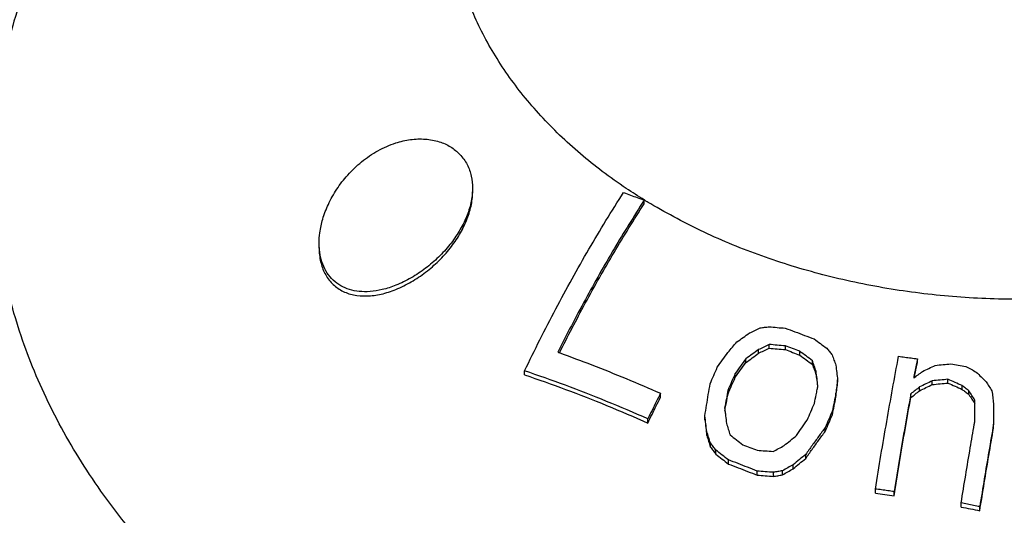
# Model space of a CAD drawing. Units: inches. Extents: x 27892 to 28768, y -2028 to -1347.
# Drawn here: x 28266 to 28276, y -1625 to -1620 of the extents above; entities that cross this region are included whole.
import ezdxf

# ---------------------------------------------------------------- set-up
doc = ezdxf.new("R2010")
doc.units = ezdxf.units.IN
doc.header["$LTSCALE"] = 1.21
doc.header["$MEASUREMENT"] = 0
doc.header["$PDMODE"] = 3
doc.header["$PDSIZE"] = 0.3125
doc.layers.get('0').update_dxf_attribs({"linetype": 'CONTINUOUS'})
doc.layers.get('Defpoints').update_dxf_attribs({"linetype": 'CONTINUOUS', "lineweight": 50})
doc.layers.add('02___PRT_ALL_AXES', color=7, linetype='CONTINUOUS')
doc.layers.add('LK_DXF_CONTINUOUS_LINE', color=7, linetype='CONTINUOUS')
doc.styles.get("Standard").update_dxf_attribs({"font": 'ARIAL.TTF'})
doc.dimstyles.new('2', dxfattribs={"dimscale": 1.8, "dimtxt": 8.5, "dimasz": 5, "dimexe": 2, "dimexo": 0, "dimgap": 1, "dimtad": 1, "dimdec": 1, "dimdsep": 46, "dimtxsty": 'Standard', "dimcen": 0, "dimclrt": 7, "dimadec": 1, "dimazin": 2, "dimtfac": 1, "dimtdec": 1, "dimtofl": 0, "dimtmove": 0, "dimatfit": 3, "dimfxl": 6.336, "dimtolj": 1, "dimtzin": 0, "dimlwd": -1, "dimlwe": -1, "dimarcsym": 0})

# ---------------------------------------------------------------- blocks, each defined once
blk = doc.blocks.new('*D3')
at = {"color": 0}
for p, q in [((28067.945, -1695.204), (28067.945, -1547.059)), ((28303.945, -1695.204), (28303.945, -1547.059)), ((28067.945, -1550.659), (28016.035, -1550.659)), ((28294.945, -1550.659), (28076.945, -1550.659))]:
    blk.add_line(p, q, dxfattribs=at)
for points in [[(28076.945, -1549.159), (28076.945, -1552.159), (28067.945, -1550.659)], [(28294.945, -1549.159), (28294.945, -1552.159), (28303.945, -1550.659)]]:
    blk.add_solid(points, dxfattribs=at)
at = {"layer": 'Defpoints', "color": 0}
for p in [(28303.945, -1550.659), (28067.945, -1695.204), (28303.945, -1695.204)]:
    blk.add_point(p, dxfattribs=at)
at = {"color": 7, "insert": (28034.862, -1541.042), "char_height": 15.3, "attachment_point": 5}
blk.add_mtext('\\A1;236', dxfattribs=at)
blk = doc.blocks.new('A$C50A91FCC')
at = {"color": 7, "linetype": 'Continuous'}
for p, q in [((28.589, 26.252), (28.589, 26.289)), ((29.893, 24.747), (29.893, 24.786)), ((30.061, 24.732), (30.061, 24.771)), ((29.781, 24.694), (29.781, 24.732)), ((30.211, 24.676), (30.211, 24.715)), ((29.65, 24.598), (29.65, 24.637)), ((30.343, 24.578), (30.343, 24.617)), ((31.437, 24.598), (31.437, 24.636)), ((27.343, 24.469), (27.343, 24.511)), ((29.539, 24.444), (29.539, 24.483)), ((30.381, 24.468), (30.381, 24.507)), ((30.606, 24.378), (30.606, 24.417)), ((31.461, 24.304), (31.461, 24.343)), ((31.593, 24.368), (31.593, 24.407)), ((31.756, 24.384), (31.756, 24.423)), ((31.904, 24.318), (31.904, 24.357)), ((28.76, 24.235), (28.76, 24.277)), ((29.464, 24.272), (29.464, 24.312)), ((30.588, 24.238), (30.588, 24.278)), ((31.369, 24.232), (31.369, 24.272)), ((31.974, 24.264), (31.974, 24.303)), ((32.037, 24.168), (32.037, 24.207)), ((29.222, 24), (29.222, 24.042)), ((30.551, 24.054), (30.551, 24.094)), ((28.628, 23.967), (28.628, 24.01)), ((30.477, 23.88), (30.477, 23.921)), ((32.232, 23.914), (32.232, 23.954)), ((29.242, 23.836), (29.242, 23.878)), ((29.28, 23.716), (29.28, 23.759)), ((29.336, 23.642), (29.336, 23.685)), ((30.273, 23.597), (30.273, 23.639)), ((29.468, 23.539), (29.468, 23.582)), ((30.142, 23.49), (30.142, 23.532)), ((29.768, 23.423), (29.768, 23.466)), ((29.936, 23.41), (29.936, 23.453)), ((30.03, 23.427), (30.03, 23.469)), ((31, 23.237), (31, 23.279)), ((31.194, 23.209), (31.194, 23.252)), ((31.894, 23.091), (31.894, 23.134)), ((32.088, 23.052), (32.088, 23.095))]:
    blk.add_line(p, q, dxfattribs=at)
for points, start_tangent, end_tangent in [([(28.403, 26.413), (28.152, 26.591), (27.708, 26.97), (27.329, 27.383), (27.02, 27.824), (26.787, 28.288), (26.632, 28.768)], (-0.830208, 0.557453), (-0.230874, 0.972984)), ([(26, 26.887), (26.152, 26.922), (26.308, 26.927), (26.452, 26.9), (26.57, 26.847), (26.668, 26.767), (26.743, 26.662), (26.787, 26.541), (26.8, 26.416)], (0.9524, 0.304851), (0.00016, -1)), ([(25.2, 25.842), (25.208, 25.951), (25.238, 26.093), (25.297, 26.247), (25.384, 26.404), (25.499, 26.553), (25.643, 26.69), (25.814, 26.806), (26, 26.887)], (-0.000787, 1), (0.9524, 0.304851)), ([(26.8, 26.416), (26.8, 26.408), (26.783, 26.264), (26.736, 26.116), (26.662, 25.969), (26.563, 25.827), (26.445, 25.697), (26.309, 25.58), (26.16, 25.481), (26, 25.403)], (0.00016, -1), (-0.929413, -0.369042)), ([(28.591, 26.292), (28.403, 26.413)], (-0.851343, 0.52461), (-0.830208, 0.557453)), ([(27.343, 24.511), (27.668, 25.157), (28.013, 25.779), (28.375, 26.371)], (0.431467, 0.902129), (0.540759, 0.841178)), ([(28.589, 26.289), (28.276, 25.784), (27.976, 25.255), (27.689, 24.706)], (-0.542595, -0.839994), (-0.447511, -0.894278)), ([(28.375, 26.371), (28.446, 26.344), (28.517, 26.317), (28.589, 26.289)], (0.935825, -0.352466), (0.932556, -0.361024)), ([(28.608, 26.281), (28.591, 26.292)], (-0.853172, 0.52163), (-0.851342, 0.52461)), ([(32.5, 25.257), (31.805, 25.285), (31.12, 25.371), (30.453, 25.513), (29.815, 25.709), (29.213, 25.957), (28.657, 26.252), (28.608, 26.281)], (-1, 0), (-0.853172, 0.52163)), ([(27.705, 24.697), (27.975, 25.215), (28.276, 25.746), (28.589, 26.252)], (0.44784, 0.894113), (0.541863, 0.840467)), ([(26, 25.403), (25.858, 25.358), (25.731, 25.338), (25.618, 25.339), (25.517, 25.359), (25.427, 25.398), (25.348, 25.455), (25.284, 25.531), (25.238, 25.623), (25.211, 25.722), (25.2, 25.828), (25.2, 25.842)], (-0.929413, -0.369042), (-0.000787, 1)), ([(29.686, 24.906), (29.742, 24.932), (29.798, 24.958)], (0.903459, 0.428675), (0.907207, 0.420684)), ([(29.798, 24.958), (29.845, 24.965), (29.892, 24.971)], (0.990887, 0.134695), (0.991583, 0.129476)), ([(29.892, 24.971), (29.976, 24.963), (30.06, 24.956)], (0.996269, -0.086303), (0.995565, -0.094072)), ([(30.06, 24.956), (30.161, 24.919), (30.261, 24.881), (30.361, 24.844)], (0.939381, -0.342875), (0.934535, -0.355872)), ([(29.556, 24.812), (29.621, 24.859), (29.686, 24.906)], (0.807673, 0.58963), (0.814884, 0.579624)), ([(30.361, 24.844), (30.426, 24.795), (30.492, 24.747)], (0.807433, -0.589959), (0.802691, -0.596395)), ([(29.463, 24.702), (29.509, 24.757), (29.556, 24.812)], (0.643831, 0.765168), (0.651744, 0.758439)), ([(29.893, 24.786), (29.837, 24.759), (29.781, 24.732)], (-0.904621, -0.426216), (-0.900823, -0.434187)), ([(29.781, 24.694), (29.837, 24.721), (29.893, 24.747)], (0.900115, 0.435653), (0.903961, 0.427614)), ([(30.061, 24.771), (29.977, 24.778), (29.893, 24.786)], (-0.995655, 0.093118), (-0.996381, 0.084998)), ([(29.893, 24.747), (29.977, 24.74), (30.061, 24.732)], (0.996424, -0.084494), (0.995695, -0.092688)), ([(30.211, 24.715), (30.136, 24.743), (30.061, 24.771)], (-0.935209, 0.354096), (-0.937761, 0.347281)), ([(30.492, 24.747), (30.52, 24.712), (30.549, 24.678)], (0.636308, -0.771435), (0.63277, -0.77434)), ([(27.689, 24.706), (27.702, 24.701)], (0.940879, -0.338742), (0.940559, -0.33963)), ([(27.702, 24.701), (28.044, 24.573), (28.401, 24.43), (28.76, 24.277)], (0.940559, -0.33963), (0.915005, -0.403442)), ([(29.351, 24.548), (29.407, 24.625), (29.463, 24.702)], (0.581879, 0.813275), (0.592345, 0.805684)), ([(29.781, 24.732), (29.716, 24.685), (29.65, 24.637)], (-0.810202, -0.58615), (-0.802917, -0.596091)), ([(29.65, 24.598), (29.716, 24.646), (29.781, 24.694)], (0.801823, 0.597561), (0.809192, 0.587545)), ([(30.061, 24.732), (30.136, 24.704), (30.211, 24.676)], (0.937686, -0.347485), (0.93511, -0.354358)), ([(30.343, 24.617), (30.277, 24.666), (30.211, 24.715)], (-0.80089, 0.598812), (-0.805751, 0.592255)), ([(30.211, 24.676), (30.277, 24.627), (30.343, 24.578)], (0.805285, -0.592888), (0.800378, -0.599496)), ([(30.549, 24.678), (30.568, 24.624), (30.587, 24.569)], (0.329827, -0.944041), (0.325888, -0.945408)), ([(31, 23.279), (31.118, 23.983), (31.242, 24.663)], (0.157795, 0.987472), (0.188315, 0.982109)), ([(31.242, 24.663), (31.307, 24.654), (31.372, 24.645), (31.437, 24.636)], (0.991013, -0.133763), (0.989861, -0.142037)), ([(29.277, 24.377), (29.314, 24.463), (29.351, 24.548)], (0.393515, 0.919318), (0.401903, 0.915682)), ([(29.65, 24.637), (29.594, 24.56), (29.539, 24.483)], (-0.593207, -0.80505), (-0.582812, -0.812607)), ([(29.539, 24.444), (29.594, 24.521), (29.65, 24.598)], (0.581442, 0.813588), (0.591933, 0.805987)), ([(30.381, 24.507), (30.362, 24.562), (30.343, 24.617)], (-0.323944, 0.946076), (-0.327841, 0.944733)), ([(30.343, 24.578), (30.362, 24.524), (30.381, 24.468)], (0.327147, -0.944974), (0.323221, -0.946323)), ([(30.587, 24.569), (30.596, 24.493), (30.606, 24.417)], (0.128398, -0.991723), (0.126051, -0.992024)), ([(31.437, 24.636), (31.424, 24.57), (31.411, 24.503), (31.399, 24.436)], (-0.188267, -0.982118), (-0.183453, -0.983028)), ([(31.418, 24.498), (31.437, 24.598)], (0.185381, 0.982667), (0.187818, 0.982204)), ([(31.492, 24.505), (31.558, 24.537), (31.624, 24.568)], (0.901715, 0.43233), (0.905399, 0.424562)), ([(31.624, 24.568), (31.705, 24.576), (31.787, 24.583)], (0.995162, 0.098246), (0.99586, 0.090899)), ([(31.787, 24.583), (31.864, 24.571), (31.942, 24.558)], (0.9876, -0.156994), (0.986507, -0.163719)), ([(31.942, 24.558), (31.997, 24.528), (32.051, 24.498)], (0.879479, -0.475937), (0.876333, -0.481706)), ([(28.628, 24.01), (28.197, 24.193), (27.768, 24.36), (27.343, 24.511)], (-0.914661, 0.404221), (-0.94748, 0.319816)), ([(27.343, 24.469), (27.768, 24.318), (28.197, 24.151), (28.628, 23.967)], (0.947753, -0.319006), (0.914604, -0.404351)), ([(29.539, 24.483), (29.501, 24.398), (29.464, 24.312)], (-0.401806, -0.915725), (-0.39342, -0.919359)), ([(29.464, 24.272), (29.501, 24.358), (29.539, 24.444)], (0.392239, 0.919863), (0.400693, 0.916212)), ([(30.4, 24.354), (30.391, 24.43), (30.381, 24.507)], (-0.124936, 0.992165), (-0.127259, 0.991869)), ([(30.381, 24.468), (30.391, 24.391), (30.396, 24.353)], (0.126931, -0.991912), (0.125178, -0.992134)), ([(31.399, 24.436), (31.445, 24.471), (31.492, 24.505)], (0.79859, 0.601875), (0.803179, 0.595738)), ([(31.407, 24.442), (31.418, 24.498)], (0.184043, 0.982918), (0.185381, 0.982667)), ([(32.051, 24.498), (32.102, 24.448), (32.153, 24.398)], (0.712743, -0.701425), (0.706736, -0.707478)), ([(29.222, 24.042), (29.24, 24.154), (29.258, 24.266), (29.277, 24.377)], (0.157341, 0.987544), (0.164048, 0.986452)), ([(30.393, 24.316), (30.4, 24.354)], (0.197166, 0.98037), (0.198114, 0.980179)), ([(30.606, 24.417), (30.597, 24.347), (30.588, 24.278)], (-0.129906, -0.991526), (-0.127626, -0.991822)), ([(30.588, 24.238), (30.597, 24.308), (30.606, 24.378)], (0.127248, 0.991871), (0.129544, 0.991574)), ([(31.461, 24.343), (31.415, 24.307), (31.369, 24.272)], (-0.796112, -0.60515), (-0.791354, -0.611359)), ([(31.593, 24.407), (31.527, 24.375), (31.461, 24.343)], (-0.901071, -0.433671), (-0.897189, -0.441647)), ([(31.461, 24.304), (31.527, 24.336), (31.593, 24.368)], (0.896602, 0.442838), (0.90053, 0.434794)), ([(31.756, 24.423), (31.675, 24.415), (31.593, 24.407)], (-0.995479, -0.094977), (-0.994715, -0.102671)), ([(31.593, 24.368), (31.675, 24.376), (31.756, 24.384)], (0.994662, 0.103189), (0.995437, 0.095426)), ([(31.904, 24.357), (31.83, 24.39), (31.756, 24.423)], (-0.911305, 0.411731), (-0.914682, 0.404174)), ([(31.756, 24.384), (31.83, 24.351), (31.904, 24.318)], (0.914355, -0.404913), (0.910942, -0.412534)), ([(31.974, 24.303), (31.939, 24.33), (31.904, 24.357)], (-0.790557, 0.612388), (-0.793696, 0.608314)), ([(32.153, 24.398), (32.184, 24.35), (32.215, 24.302)], (0.551608, -0.834104), (0.54626, -0.837615)), ([(28.76, 24.277), (28.715, 24.188), (28.671, 24.099), (28.628, 24.01)], (-0.449887, -0.893085), (-0.435241, -0.900314)), ([(28.628, 23.967), (28.671, 24.057), (28.715, 24.146), (28.76, 24.235)], (0.43364, 0.901086), (0.448431, 0.893818)), ([(29.464, 24.312), (29.446, 24.218), (29.428, 24.123)], (-0.192566, -0.981284), (-0.188076, -0.982154)), ([(29.435, 24.122), (29.446, 24.177), (29.464, 24.272)], (0.18836, 0.9821), (0.191951, 0.981405)), ([(30.364, 24.171), (30.382, 24.262), (30.393, 24.316)], (0.193569, 0.981087), (0.197166, 0.98037)), ([(30.588, 24.278), (30.57, 24.186), (30.551, 24.094)], (-0.197082, -0.980387), (-0.192533, -0.981291)), ([(30.551, 24.054), (30.57, 24.146), (30.588, 24.238)], (0.191923, 0.98141), (0.196504, 0.980503)), ([(31.369, 24.272), (31.309, 23.937), (31.251, 23.597), (31.194, 23.252)], (-0.179633, -0.983734), (-0.157755, -0.987478)), ([(31.194, 23.209), (31.251, 23.555), (31.309, 23.897), (31.369, 24.232)], (0.157081, 0.987586), (0.179129, 0.983826)), ([(31.369, 24.232), (31.415, 24.268), (31.461, 24.304)], (0.790385, 0.612611), (0.795195, 0.606354)), ([(31.904, 24.318), (31.939, 24.291), (31.974, 24.264)], (0.792963, -0.60927), (0.789792, -0.613375)), ([(32.037, 24.207), (32.006, 24.255), (31.974, 24.303)], (-0.5435, 0.839409), (-0.548816, 0.835943)), ([(31.974, 24.264), (32.006, 24.216), (32.037, 24.168)], (0.54779, -0.836616), (0.542429, -0.840101)), ([(32.215, 24.302), (32.223, 24.237), (32.231, 24.172)], (0.123447, -0.992351), (0.121408, -0.992603)), ([(30.29, 23.998), (30.327, 24.085), (30.364, 24.171)], (0.390744, 0.920499), (0.399085, 0.916914)), ([(32.038, 23.99), (32.038, 24.062), (32.037, 24.135), (32.037, 24.207)], (-0.00446, 0.99999), (-0.004585, 0.999989)), ([(32.231, 24.172), (32.232, 24.099), (32.232, 24.027), (32.232, 23.954)], (0.004566, -0.99999), (0.004441, -0.99999)), ([(29.242, 23.878), (29.232, 23.96), (29.222, 24.042)], (-0.117065, 0.993124), (-0.119325, 0.992855)), ([(29.428, 24.123), (29.433, 24.083)], (0.120684, -0.992691), (0.120117, -0.99276)), ([(29.431, 24.098), (29.435, 24.122)], (0.1878, 0.982207), (0.18836, 0.9821)), ([(29.433, 24.083), (29.438, 24.043), (29.447, 23.962)], (0.120117, -0.99276), (0.118421, -0.992963)), ([(30.551, 24.094), (30.514, 24.007), (30.477, 23.921)], (-0.397956, -0.917404), (-0.389632, -0.920971)), ([(30.477, 23.88), (30.514, 23.967), (30.551, 24.054)], (0.38841, 0.921487), (0.396805, 0.917903)), ([(29.222, 24), (29.232, 23.918), (29.242, 23.836)], (0.118924, -0.992903), (0.116645, -0.993174)), ([(29.447, 23.962), (29.466, 23.903), (29.485, 23.843)], (0.306816, -0.951769), (0.302903, -0.953021)), ([(30.178, 23.837), (30.234, 23.918), (30.29, 23.998)], (0.563389, 0.826192), (0.573887, 0.818934)), ([(30.477, 23.921), (30.408, 23.827), (30.34, 23.733), (30.273, 23.639)], (-0.59715, -0.80213), (-0.578462, -0.81571)), ([(31.894, 23.134), (31.941, 23.422), (31.989, 23.708), (32.031, 23.951)], (0.156967, 0.987604), (0.17414, 0.984721)), ([(32.031, 23.951), (32.038, 23.99)], (0.17414, 0.984721), (0.174991, 0.98457)), ([(32.232, 23.954), (32.183, 23.671), (32.135, 23.384), (32.088, 23.095)], (-0.174569, -0.984645), (-0.156569, -0.987667)), ([(29.28, 23.759), (29.261, 23.819), (29.242, 23.878)], (-0.300488, 0.953786), (-0.304408, 0.952542)), ([(29.242, 23.836), (29.261, 23.777), (29.28, 23.716)], (0.303471, -0.952841), (0.299515, -0.954092)), ([(29.485, 23.843), (29.551, 23.792), (29.617, 23.741)], (0.792602, -0.609739), (0.78674, -0.617285)), ([(30.048, 23.732), (30.113, 23.785), (30.178, 23.837)], (0.775342, 0.631541), (0.783342, 0.621592)), ([(30.273, 23.597), (30.34, 23.692), (30.408, 23.786), (30.477, 23.88)], (0.576753, 0.816918), (0.595644, 0.803248)), ([(32.088, 23.052), (32.135, 23.342), (32.183, 23.63), (32.232, 23.914)], (0.15588, 0.987776), (0.174027, 0.984741)), ([(29.336, 23.685), (29.308, 23.722), (29.28, 23.759)], (-0.60442, 0.796666), (-0.608374, 0.793651)), ([(29.28, 23.716), (29.308, 23.679), (29.336, 23.642)], (0.607223, -0.794532), (0.603226, -0.79757)), ([(29.617, 23.741), (29.692, 23.712), (29.767, 23.683)], (0.935019, -0.354598), (0.931628, -0.363413)), ([(29.935, 23.67), (29.991, 23.701), (30.048, 23.732)], (0.874262, 0.485454), (0.878984, 0.476851)), ([(29.468, 23.582), (29.402, 23.633), (29.336, 23.685)], (-0.784827, 0.619714), (-0.790887, 0.611963)), ([(29.336, 23.642), (29.402, 23.591), (29.468, 23.539)], (0.790159, -0.612901), (0.784028, -0.620725)), ([(29.767, 23.683), (29.851, 23.677), (29.935, 23.67)], (0.997404, -0.072014), (0.996595, -0.082454)), ([(30.273, 23.639), (30.207, 23.586), (30.142, 23.532)], (-0.777427, -0.628973), (-0.769224, -0.638979)), ([(29.768, 23.466), (29.668, 23.505), (29.568, 23.544), (29.468, 23.582)], (-0.929143, 0.369719), (-0.936245, 0.351347)), ([(29.468, 23.539), (29.568, 23.501), (29.668, 23.462), (29.768, 23.423)], (0.936134, -0.351643), (0.928949, -0.370209)), ([(30.142, 23.532), (30.086, 23.501), (30.03, 23.469)], (-0.875444, -0.48332), (-0.870578, -0.492031)), ([(30.142, 23.49), (30.207, 23.544), (30.273, 23.597)], (0.767608, 0.64092), (0.775927, 0.630822)), ([(29.936, 23.453), (29.852, 23.459), (29.768, 23.466)], (-0.996633, 0.081992), (-0.997469, 0.071102)), ([(29.768, 23.423), (29.852, 23.417), (29.936, 23.41)], (0.997525, -0.07032), (0.996687, -0.081334)), ([(30.03, 23.469), (29.983, 23.461), (29.936, 23.453)], (-0.985421, -0.170132), (-0.984262, -0.176714)), ([(29.936, 23.41), (29.983, 23.418), (30.03, 23.427)], (0.983956, 0.178409), (0.985141, 0.171749)), ([(30.03, 23.427), (30.086, 23.458), (30.142, 23.49)], (0.869332, 0.494229), (0.874278, 0.485425)), ([(31.194, 23.252), (31.13, 23.261), (31.065, 23.27), (31, 23.279)], (-0.989362, 0.145475), (-0.991013, 0.133763)), ([(31, 23.237), (31.097, 23.223), (31.194, 23.209)], (0.991013, -0.133763), (0.989343, -0.145601)), ([(32.088, 23.095), (32.024, 23.108), (31.959, 23.121), (31.894, 23.134)], (-0.979856, 0.199706), (-0.982214, 0.187763)), ([(31.894, 23.091), (31.991, 23.072), (32.088, 23.052)], (0.982103, -0.188344), (0.979711, -0.200417))]:
    blk.add_spline(points, degree=3, dxfattribs=dict(at, start_tangent=start_tangent, end_tangent=end_tangent))
at = {"layer": '02___PRT_ALL_AXES', "color": 7, "linetype": 'Continuous'}
for points, start_tangent, end_tangent in [([(45.75, 24.253), (45.637, 25.625), (45.289, 27.004), (44.705, 28.344), (43.87, 29.641), (42.811, 30.832), (41.56, 31.882), (40.095, 32.804), (38.487, 33.548), (36.776, 34.104), (34.982, 34.468), (33.159, 34.635), (31.333, 34.608), (30.392, 34.518)], (0, 1), (-0.992445, -0.122686)), ([(30.022, 34.468), (29.53, 34.389), (27.777, 33.979), (26.132, 33.394), (24.596, 32.632), (23.22, 31.718), (22.043, 30.687), (21.046, 29.529), (20.258, 28.276), (19.7, 26.973), (19.362, 25.62), (19.25, 24.253)], (-0.989503, -0.144515), (0, -1)), ([(25.409, 32.301), (25.128, 32.119), (24.381, 31.564), (23.718, 30.958), (23.144, 30.307), (22.667, 29.619), (22.291, 28.9), (22.019, 28.158), (21.855, 27.401), (21.8, 26.635)], (-0.847705, -0.530468), (0, -1)), ([(43.2, 26.635), (43.145, 25.87), (42.981, 25.112), (42.709, 24.37), (42.333, 23.652), (41.856, 22.964), (41.282, 22.313), (40.619, 21.707), (39.872, 21.152), (39.05, 20.652), (38.16, 20.214), (37.212, 19.843), (36.216, 19.54), (35.182, 19.311), (34.12, 19.157), (33.042, 19.079), (31.958, 19.079), (30.88, 19.157), (29.818, 19.311), (28.784, 19.54), (27.788, 19.843), (26.84, 20.214), (25.95, 20.652), (25.128, 21.152), (24.381, 21.707), (23.718, 22.313), (23.144, 22.964), (22.667, 23.652), (22.291, 24.37), (22.019, 25.112), (21.855, 25.87), (21.8, 26.635)], (0, -1), (0, 1)), ([(26, 25.36), (26.161, 25.439), (26.311, 25.54), (26.447, 25.658), (26.566, 25.79), (26.664, 25.932), (26.737, 26.08), (26.784, 26.228), (26.8, 26.372), (26.8, 26.377)], (0.928016, 0.372539), (-0.000146, 1)), ([(25.2, 25.798), (25.2, 25.79), (25.216, 25.649), (25.261, 25.525), (25.336, 25.422), (25.436, 25.347), (25.559, 25.303), (25.699, 25.292), (25.847, 25.311), (26, 25.36)], (0.000055, -1), (0.928016, 0.372539)), ([(45.75, 24.019), (45.697, 23.179), (45.537, 22.346), (45.273, 21.527), (44.905, 20.727), (44.438, 19.954), (43.874, 19.214), (43.219, 18.512), (42.478, 17.855), (41.657, 17.247), (40.761, 16.694), (39.799, 16.2), (38.779, 15.769), (37.708, 15.404), (36.594, 15.108), (35.448, 14.885), (34.279, 14.735), (33.094, 14.659), (31.906, 14.659), (30.721, 14.735), (29.552, 14.885), (28.406, 15.108), (27.292, 15.404), (26.221, 15.769), (25.201, 16.2), (24.239, 16.694), (23.343, 17.247), (22.522, 17.855), (21.781, 18.512), (21.126, 19.214), (20.562, 19.954), (20.095, 20.727), (19.727, 21.527), (19.463, 22.346), (19.303, 23.179), (19.25, 24.019)], (0, -1), (0, 1)), ([(45.746, 24.02), (45.697, 23.414), (45.537, 22.58), (45.273, 21.761), (44.905, 20.961), (44.438, 20.188), (43.874, 19.448), (43.219, 18.746), (42.478, 18.089), (41.657, 17.481), (40.761, 16.928), (39.799, 16.434), (38.779, 16.003), (37.708, 15.638), (36.594, 15.343), (35.448, 15.119), (34.279, 14.969), (33.094, 14.894), (31.906, 14.894), (30.721, 14.969), (29.552, 15.119), (28.406, 15.343), (27.292, 15.638), (26.221, 16.003), (25.201, 16.434), (24.239, 16.928), (23.343, 17.481), (22.522, 18.089), (21.781, 18.746), (21.126, 19.448), (20.562, 20.188), (20.095, 20.961), (19.727, 21.761), (19.463, 22.58), (19.303, 23.414), (19.254, 24.02)], (-0.035332, -0.999376), (-0.035332, 0.999376))]:
    blk.add_spline(points, degree=3, dxfattribs=dict(at, start_tangent=start_tangent, end_tangent=end_tangent))
blk = doc.blocks.new('A$C54EB16BD')
at = {"color": 0}
blk.add_blockref('A$C50A91FCC', (-0.013, 26.7), dxfattribs=at)
blk = doc.blocks.new('*D18')
at = {"color": 0}
for p, q in [((28276.329, -1347.187), (27908.086, -1347.187)), ((27911.686, -1873.896), (27911.686, -1356.187)), ((28001.049, -1882.896), (27908.086, -1882.896))]:
    blk.add_line(p, q, dxfattribs=at)
for points in [[(27910.186, -1356.187), (27913.186, -1356.187), (27911.686, -1347.187)], [(27910.186, -1873.896), (27913.186, -1873.896), (27911.686, -1882.896)]]:
    blk.add_solid(points, dxfattribs=at)
at = {"layer": 'Defpoints', "color": 0}
for p in [(27911.686, -1347.187), (28276.329, -1347.187), (28001.049, -1882.896)]:
    blk.add_point(p, dxfattribs=at)
at = {"color": 7, "insert": (27902.075, -1615.041), "char_height": 15.3, "attachment_point": 5, "rotation": 90}
blk.add_mtext('\\A1;504', dxfattribs=at)

msp = doc.modelspace()

# ---------------------------------------------------------------- linework, layer by layer
at = {"layer": 'LK_DXF_CONTINUOUS_LINE', "color": 7, "linetype": 'Continuous'}
msp.add_open_spline([(28407.094, -1372.465), (28415.971, -1372.031), (28417.668, -1372.136), (28421.93, -1372.441), (28424.401, -1372.663), (28427.753, -1373.09), (28428.799, -1373.245), (28430.418, -1373.526), (28431.026, -1373.643), (28432.097, -1373.868), (28432.564, -1373.975), (28433.489, -1374.204), (28433.944, -1374.325), (28435.284, -1374.707), (28436.147, -1374.987), (28438.656, -1375.901), (28440.221, -1376.607), (28443.199, -1378.215), (28444.612, -1379.117), (28447.331, -1381.136), (28448.637, -1382.254), (28451.166, -1384.728), (28452.389, -1386.085), (28455.366, -1389.824), (28457.068, -1392.373), (28460.262, -1398.067), (28461.752, -1401.209), (28464.491, -1408.037), (28465.739, -1411.721), (28467.98, -1419.555), (28468.973, -1423.704), (28471.3, -1435.34), (28472.404, -1443.176), (28473.997, -1459.546), (28474.486, -1468.079), (28474.988, -1485.487), (28475, -1494.361), (28474.703, -1512.114), (28474.394, -1520.993), (28473.845, -1533.351), (28473.669, -1536.962), (28473.303, -1544.095), (28473.112, -1547.612), (28472.504, -1558.021), (28472.054, -1564.77), (28470.508, -1584.485), (28469.215, -1596.918), (28465.782, -1620.586), (28463.643, -1631.82), (28458.217, -1653.368), (28454.932, -1663.683), (28446.879, -1683.746), (28442.114, -1693.498), (28434.81, -1705.854), (28433.143, -1708.542), (28430.379, -1712.794), (28429.332, -1714.361), (28427.058, -1717.678), (28425.821, -1719.432), (28423.308, -1722.883), (28422.028, -1724.583), (28418.124, -1729.57), (28415.432, -1732.741), (28409.916, -1738.567), (28407.092, -1741.222), (28401.843, -1745.471), (28399.428, -1747.167), (28394.593, -1750.024), (28392.174, -1751.185), (28388.627, -1752.486), (28387.511, -1752.838), (28385.265, -1753.43), (28384.14, -1753.669), (28381.785, -1754.051), (28380.564, -1754.192), (28376.467, -1754.48), (28373.439, -1754.407), (28367.195, -1753.701), (28363.98, -1753.067), (28357.572, -1751.269), (28354.378, -1750.105), (28348.211, -1747.318), (28345.239, -1745.694), (28339.699, -1742.09), (28337.133, -1740.11), (28332.564, -1735.922), (28330.562, -1733.716), (28328.239, -1730.595), (28327.638, -1729.713), (28326.662, -1728.147), (28326.268, -1727.464), (28325.594, -1726.196), (28325.307, -1725.615), (28324.486, -1723.821), (28323.999, -1722.57), (28322.906, -1719.232), (28322.375, -1717.054), (28321.566, -1712.373), (28321.288, -1709.872), (28320.963, -1704.586), (28320.916, -1701.802), (28321.007, -1696.009), (28321.145, -1692.999), (28321.62, -1685.53), (28322.018, -1680.985), (28322.823, -1671.675), (28323.231, -1666.91), (28323.786, -1657.226), (28323.935, -1652.307), (28323.673, -1643.618), (28323.395, -1639.877), (28322.321, -1632.338), (28321.524, -1628.537), (28319.46, -1621.853), (28318.347, -1618.966), (28316.158, -1614.462), (28315.254, -1612.81), (28313.683, -1610.267), (28313.081, -1609.355), (28311.684, -1607.372), (28310.883, -1606.32), (28309.224, -1604.289), (28308.364, -1603.308), (28305.71, -1600.465), (28303.838, -1598.701), (28298.812, -1594.449), (28295.544, -1592.135), (28288.764, -1587.981), (28285.252, -1586.143), (28278.084, -1582.879), (28274.427, -1581.453), (28267.058, -1578.977), (28263.346, -1577.928), (28257.103, -1576.46), (28254.553, -1575.947), (28249.578, -1575.094), (28247.144, -1574.749), (28240.527, -1573.946), (28236.468, -1573.61), (28231.247, -1573.225), (28229.934, -1573.133), (28227.446, -1573.041)], degree=3, knots=[1.139105, 1.139105, 1.139105, 1.139105, 6.284443, 6.284443, 14.532491, 14.532491, 18.542689, 18.542689, 21.116124, 21.116124, 23.274205, 23.274205, 25.432285, 25.432285, 29.748446, 29.748446, 38.380767, 38.380767, 47.013088, 47.013088, 55.64541, 55.64541, 64.277731, 64.277731, 77.371772, 77.371772, 90.465813, 90.465813, 103.559855, 103.559855, 116.653896, 116.653896, 138.662478, 138.662478, 160.67106, 160.67106, 182.679642, 182.679642, 204.688224, 204.688224, 213.859661, 213.859661, 223.031099, 223.031099, 241.373973, 241.373973, 278.059722, 278.059722, 314.745471, 314.745471, 351.43122, 351.43122, 388.116969, 388.116969, 398.349882, 398.349882, 404.327312, 404.327312, 411.007247, 411.007247, 417.687183, 417.687183, 431.047054, 431.047054, 444.406924, 444.406924, 455.604764, 455.604764, 466.802604, 466.802604, 471.920468, 471.920468, 477.020915, 477.020915, 482.121362, 482.121362, 493.63973, 493.63973, 505.158098, 505.158098, 516.676466, 516.676466, 528.194834, 528.194834, 539.713202, 539.713202, 551.231571, 551.231571, 555.727291, 555.727291, 559.193402, 559.193402, 562.160944, 562.160944, 568.096027, 568.096027, 577.207969, 577.207969, 586.319911, 586.319911, 595.431853, 595.431853, 604.543795, 604.543795, 617.425055, 617.425055, 630.306316, 630.306316, 643.187576, 643.187576, 652.75593, 652.75593, 662.324284, 662.324284, 669.636838, 669.636838, 673.953748, 673.953748, 676.41537, 676.41537, 679.382075, 679.382075, 682.348779, 682.348779, 688.282189, 688.282189, 697.665907, 697.665907, 707.049625, 707.049625, 716.433344, 716.433344, 725.817062, 725.817062, 732.28422, 732.28422, 738.751377, 738.751377, 750.276927, 750.276927, 754.227181, 754.227181, 754.227181, 754.227181], dxfattribs=at)

# ---------------------------------------------------------------- block references
msp.add_blockref('A$C54EB16BD', (28243.458, -1674.957))

# ---------------------------------------------------------------- dimensions: what is measured, and where the dimension line sits
at = {"color": 0}
dim = msp.add_linear_dim(base=(27911.686, -1347.187), p1=(28001.049, -1882.896), p2=(28276.329, -1347.187), angle=90, text='504', dimstyle='2', dxfattribs=at)
dim.commit()
dim.dimension.update_dxf_attribs({"geometry": '*D18', "text_midpoint": (27902.075, -1615.041)})
dim = msp.add_linear_dim(base=(28303.945, -1550.659), p1=(28067.945, -1695.204), p2=(28303.945, -1695.204), dimstyle='2')
dim.commit()
dim.dimension.update_dxf_attribs({"geometry": '*D3', "text_midpoint": (28034.862, -1550.659), "dimtype": 160})

doc.saveas('drawing.dxf')
